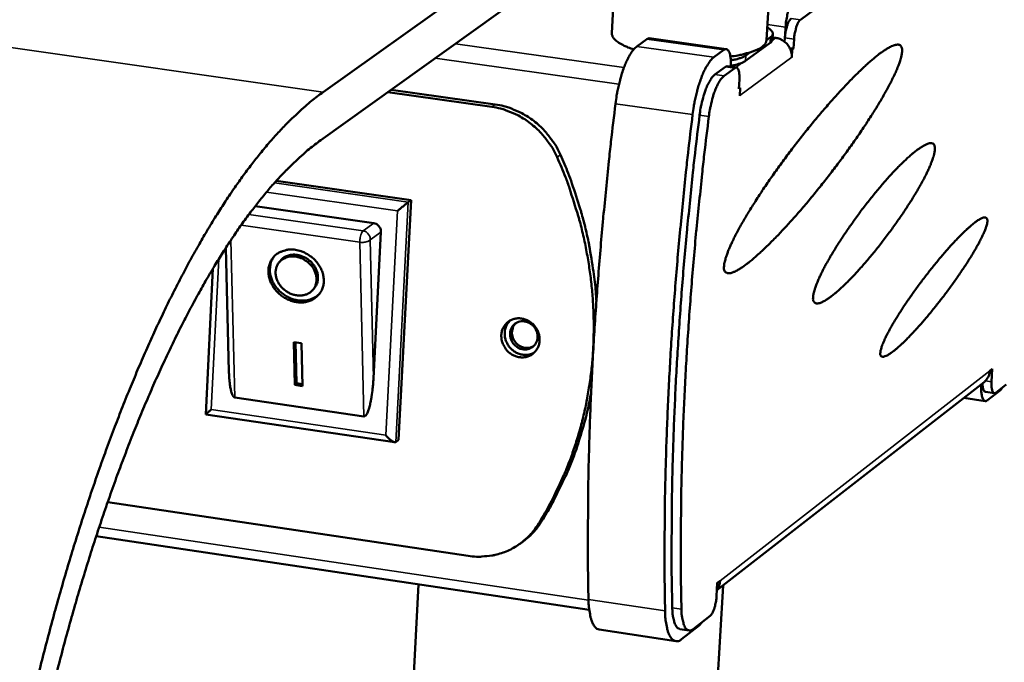
# Model space of a CAD drawing. Units: millimetres. Extents: x 65 to 5840, y 100 to 4100.
# Drawn here: x 5581 to 5716, y 3761 to 3849 of the extents above; entities that cross this region are included whole.
import ezdxf

# ---------------------------------------------------------------- set-up
doc = ezdxf.new("R2010")
doc.units = ezdxf.units.MM
doc.header["$LTSCALE"] = 20
doc.layers.add('Visible (ISO)', color=7, linetype='Continuous', lineweight=50)
doc.layers.add('Visible Narrow (ISO)', color=7, linetype='Continuous', lineweight=35)

msp = doc.modelspace()

# ---------------------------------------------------------------- linework, layer by layer
at = {"layer": 'Visible (ISO)'}
for p, q in [((5683.59, 3846.19), (5685.39, 3878.27)), ((5670.46, 3873.05), (5622.81, 3839.09)), ((5622.48, 3832.48), (5670.65, 3867)), ((5662.37, 3847.16), (5663.16, 3861.64)), ((5703.01, 3859.87), (5688.23, 3849)), ((5684.42, 3846.32), (5684.46, 3847.07)), ((5686.2, 3848), (5686.13, 3846.86)), ((5665.81, 3845.35), (5667.19, 3846.35)), ((5667.51, 3846.45), (5667.19, 3846.35)), ((5678.06, 3844.96), (5667.51, 3846.45)), ((5684.09, 3845.84), (5680.72, 3843.36)), ((5684.14, 3846.59), (5683.59, 3846.19)), ((5684.43, 3846.57), (5684.86, 3846.51)), ((5686.07, 3845.98), (5686.1, 3846.5)), ((5687.36, 3846.33), (5687.29, 3845.05)), ((5677.74, 3844.86), (5676.37, 3843.86)), ((5681.31, 3844.51), (5680.76, 3844.11)), ((5687.29, 3845.05), (5686.77, 3845.12)), ((5686.85, 3844.95), (5687.11, 3844.91)), ((5687.11, 3844.91), (5687.05, 3843.84)), ((5687.29, 3845.05), (5687.11, 3844.91)), ((5701.63, 3845.54), (5701.63, 3845.58)), ((5687.04, 3843.84), (5687.04, 3843.85)), ((5687.05, 3843.84), (5687.04, 3843.84)), ((5687.04, 3843.84), (5687.05, 3843.84)), ((5676.49, 3841.48), (5677.96, 3842.56)), ((5679.23, 3842.38), (5677.76, 3841.3)), ((5678.18, 3842.63), (5677.96, 3842.56)), ((5679.45, 3842.45), (5678.18, 3842.63)), ((5679.79, 3839.52), (5679.87, 3840.8)), ((5631.68, 3839.08), (5645.93, 3837.05)), ((5646.39, 3837.39), (5632.15, 3839.41)), ((5679.98, 3839.65), (5679.79, 3839.52)), ((5679.98, 3839.65), (5679.8, 3839.68)), ((5679.92, 3838.57), (5679.98, 3839.65)), ((5679.92, 3838.59), (5679.93, 3838.72)), ((5679.92, 3838.59), (5679.92, 3838.58)), ((5679.92, 3838.58), (5679.92, 3838.57)), ((5679.92, 3838.58), (5679.92, 3838.58)), ((5616.38, 3826.92), (5634.86, 3824.26)), ((5634.86, 3824.26), (5633.15, 3791.4)), ((5634.47, 3823.98), (5634.86, 3824.26)), ((5613.49, 3823.45), (5629.74, 3821.11)), ((5630.73, 3819.9), (5629.7, 3799.85)), ((5609.89, 3800.78), (5609.46, 3817.73)), ((5616.76, 3815.73), (5616.96, 3815.97)), ((5606.7, 3794.9), (5607.69, 3814.88)), ((5621.43, 3812.01), (5621.62, 3812.26)), ((5618.79, 3804.82), (5619.83, 3804.67)), ((5618.93, 3798.93), (5618.79, 3804.82)), ((5619.13, 3799.18), (5618.99, 3804.79)), ((5619.83, 3804.67), (5619.97, 3798.78)), ((5714.19, 3800.85), (5714.54, 3801.13)), ((5714.54, 3801.13), (5714.44, 3799.37)), ((5618.93, 3798.93), (5619.13, 3799.18)), ((5619.97, 3798.78), (5618.93, 3798.93)), ((5619.97, 3799.05), (5619.13, 3799.18)), ((5713.4, 3799.32), (5676.78, 3770.81)), ((5715.03, 3797.87), (5716.46, 3798.98)), ((5715.68, 3798.24), (5715.91, 3798.55)), ((5628.38, 3794.61), (5610.69, 3797.22)), ((5713.58, 3796.73), (5710.63, 3797.16)), ((5714.82, 3797.79), (5713.59, 3797.97)), ((5713.9, 3796.84), (5715.68, 3798.24)), ((5632.6, 3791.08), (5606.7, 3794.9)), ((5632.77, 3791.11), (5633.15, 3791.4)), ((5642.67, 3775.51), (5593.27, 3782.88)), ((5591.7, 3778.21), (5659.28, 3768.1)), ((5650.44, 3777.66), (5649.98, 3777.31)), ((5620.43, 3476.39), (5635.88, 3771.6)), ((5660.94, 3474.1), (5677.62, 3771.46)), ((5676.74, 3770), (5676.84, 3771.79)), ((5676.84, 3771.79), (5677.21, 3772.08)), ((5673.53, 3765.48), (5675.87, 3767.3)), ((5674.7, 3766.39), (5674.35, 3765.97)), ((5671.13, 3763.82), (5660.65, 3765.39)), ((5672.96, 3765.29), (5671.7, 3765.47)), ((5671.94, 3764.09), (5674.35, 3765.97))]:
    msp.add_line(p, q, dxfattribs=at)
at = {"layer": 'Visible (ISO)', "flags": 128}
for points in [[(5686.2, 3848, -0.012243), (5686.25, 3848.66, -0.022068), (5686.31, 3849.03, -0.002368), (5686.48, 3849.86, -0.011474), (5686.52, 3850.04, -0.015566), (5686.63, 3850.44, -0.012617), (5686.8, 3850.92, -0.023962), (5686.9, 3851.14, -0.010723), (5687.14, 3851.61, -0.052771), (5687.25, 3851.76, -0.026357), (5687.5, 3852.02)], [(5686.97, 3849.18, 0.027692), (5686.76, 3848.94, 0.055882), (5686.67, 3848.81, 0.012416), (5686.48, 3848.39, 0.024848), (5686.41, 3848.17, 0.013657), (5686.36, 3847.99, 0.003987), (5686.2, 3847.36, 0.026931), (5686.15, 3847.05, 0.015716), (5686.1, 3846.5)], [(5687.36, 3846.33, -0.015701), (5687.41, 3846.87, -0.026909), (5687.47, 3847.18, -0.00398), (5687.62, 3847.81, -0.013643), (5687.67, 3847.99, -0.024828), (5687.75, 3848.21, -0.0124), (5687.94, 3848.63, -0.055851), (5688.02, 3848.77, -0.02767), (5688.23, 3849)], [(5665.38, 3844.94, -0.021389), (5664.59, 3845.21, -0.031776), (5664.08, 3845.44, -0.006538), (5663.35, 3845.85, -0.019957), (5663.12, 3846, -0.046023), (5662.87, 3846.21, -0.031596), (5662.55, 3846.58, -0.092155), (5662.45, 3846.77, -0.052524), (5662.37, 3847.16)], [(5683.69, 3847.91, -0.05314), (5683.98, 3847.76, -0.06286), (5684.19, 3847.58, -0.027524), (5684.38, 3847.35, -0.06984), (5684.43, 3847.24, -0.100491), (5684.45, 3847.12, -0.055413), (5684.42, 3846.9, -0.114141), (5684.32, 3846.73, -0.094767), (5684.14, 3846.59)], [(5683.59, 3846.19, -0.051628), (5683.47, 3845.81, -0.091211), (5683.35, 3845.62, -0.030911), (5682.98, 3845.28, -0.045205), (5682.7, 3845.09, -0.019506), (5682.13, 3844.81, -0.02518), (5681.67, 3844.63, -0.01248), (5681.42, 3844.55, -0.002836), (5680.3, 3844.24, -0.022385), (5679.67, 3844.11, -0.013666), (5678.63, 3843.95)], [(5684.09, 3845.84, 0.062053), (5684.23, 3845.94, 0.062053), (5684.33, 3846.08, 0.048973), (5684.38, 3846.19, 0.048973), (5684.42, 3846.32)], [(5684.86, 3846.51, -0.045905), (5685.4, 3846.38, -0.06843), (5685.74, 3846.21, -0.024488), (5686.23, 3845.84, -0.045367), (5686.46, 3845.6, -0.045198), (5686.65, 3845.32, -0.024316), (5686.92, 3844.77, -0.068097), (5687.02, 3844.4, -0.045709), (5687.04, 3843.85)], [(5665.81, 3845.35, 0.023957), (5665.39, 3844.95, 0.047041), (5665.2, 3844.72, 0.008453), (5664.76, 3844.01, 0.022298), (5664.6, 3843.73, 0.012226), (5664.28, 3843.03, 0.014893), (5664.04, 3842.45, 0.009942), (5663.77, 3841.64, 0.011262), (5663.55, 3840.92, 0.008907), (5663.5, 3840.71, 0.001322), (5663.16, 3839.24, 0.016865), (5663.04, 3838.62, 0.009216), (5662.88, 3837.49)], [(5677.75, 3815.05, -0.01648), (5677.78, 3815.48, -0.033887), (5677.82, 3815.68, -0.004136), (5677.98, 3816.31, -0.015427), (5678.03, 3816.48, -0.008051), (5678.22, 3817.01, -0.010038), (5678.39, 3817.44, -0.005962), (5678.65, 3818.04, -0.007095), (5678.88, 3818.54, -0.00466), (5679.21, 3819.21, -0.005352), (5679.5, 3819.78, -0.003804), (5679.89, 3820.5, -0.00425), (5680.25, 3821.14, -0.003223), (5680.7, 3821.91, -0.003522), (5681.11, 3822.6, -0.00282), (5681.61, 3823.41, -0.003025), (5682.08, 3824.15, -0.002539), (5682.62, 3824.99, -0.002681), (5683.14, 3825.77, -0.002347), (5683.72, 3826.62, -0.002444), (5684.28, 3827.44, -0.002224), (5684.89, 3828.3, -0.002285), (5685.49, 3829.13, -0.002157), (5686.12, 3829.99, -0.002189), (5686.75, 3830.83, -0.002141), (5687.39, 3831.68, -0.002146), (5688.04, 3832.52, -0.002173), (5688.69, 3833.35, -0.002152), (5689.36, 3834.18, -0.002256), (5690.01, 3834.98, -0.002207), (5690.68, 3835.79, -0.002399), (5691.33, 3836.54, -0.002317), (5692, 3837.32, -0.002616), (5692.62, 3838.03, -0.002491), (5693.29, 3838.77, -0.002932), (5693.89, 3839.42, -0.002749), (5694.54, 3840.11, -0.003385), (5695.11, 3840.71, -0.003119), (5695.73, 3841.34, -0.004046), (5696.26, 3841.86, -0.00365), (5696.86, 3842.43, -0.005033), (5697.34, 3842.87, -0.004425), (5697.9, 3843.37, -0.006573), (5698.34, 3843.74, -0.005591), (5698.86, 3844.16, -0.009115), (5699.23, 3844.44, -0.007429), (5699.71, 3844.78, -0.013649), (5700.02, 3844.98, -0.010569), (5700.44, 3845.23, -0.022496), (5700.7, 3845.36, -0.017174), (5701.06, 3845.5, -0.040841), (5701.28, 3845.56, -0.037068), (5701.54, 3845.59, -0.072682), (5701.73, 3845.57, -0.078132), (5701.89, 3845.5, -0.084924), (5702.02, 3845.38, -0.08025), (5702.11, 3845.22, -0.04598), (5702.16, 3845, -0.047543), (5702.18, 3844.77, -0.020087), (5702.15, 3844.42, -0.025819), (5702.11, 3844.15, -0.011689), (5702, 3843.71, -0.015272), (5701.9, 3843.37, -0.008031), (5701.72, 3842.84, -0.00998), (5701.55, 3842.43, -0.005958), (5701.3, 3841.83, -0.007074), (5701.07, 3841.34, -0.004662), (5700.75, 3840.69, -0.005345), (5700.46, 3840.12, -0.003809), (5700.08, 3839.41, -0.004249), (5699.73, 3838.78, -0.003227), (5699.29, 3838.03, -0.003522), (5698.88, 3837.34, -0.002823), (5698.4, 3836.55, -0.003025), (5697.94, 3835.82, -0.002541), (5697.4, 3834.99, -0.00268), (5696.89, 3834.22, -0.002348), (5696.32, 3833.38, -0.00244), (5695.77, 3832.57, -0.002223), (5695.17, 3831.72, -0.00228), (5694.58, 3830.89, -0.002153), (5693.95, 3830.04, -0.002182), (5693.33, 3829.2, -0.002134), (5692.69, 3828.36, -0.002136), (5692.04, 3827.52, -0.002163), (5691.4, 3826.69, -0.002139), (5690.73, 3825.86, -0.002243), (5690.08, 3825.06, -0.002191), (5689.41, 3824.25, -0.002381), (5688.77, 3823.48, -0.002296), (5688.1, 3822.7, -0.002592), (5687.47, 3821.98, -0.002465), (5686.8, 3821.24, -0.002899), (5686.2, 3820.58, -0.002715), (5685.54, 3819.88, -0.003341), (5684.97, 3819.28, -0.003074), (5684.33, 3818.63, -0.003984), (5683.8, 3818.1, -0.003591), (5683.19, 3817.52, -0.004946), (5682.7, 3817.06, -0.004345), (5682.13, 3816.55, -0.006443), (5681.69, 3816.17, -0.005479), (5681.16, 3815.74, -0.008914), (5680.77, 3815.45, -0.007261), (5680.29, 3815.1, -0.013314), (5679.97, 3814.89, -0.010295), (5679.54, 3814.63, -0.021902), (5679.27, 3814.5, -0.016606), (5678.91, 3814.35, -0.039841), (5678.67, 3814.28, -0.035734), (5678.41, 3814.25, -0.071934), (5678.21, 3814.26, -0.077613), (5678.04, 3814.33, -0.086768), (5677.96, 3814.4, -0.040585), (5677.82, 3814.6, -0.089173), (5677.75, 3814.8, -0.073898), (5677.75, 3815.05)], [(5677.74, 3844.86, -0.11556), (5677.92, 3844.97, -0.156708), (5678.08, 3844.96, -0.077383), (5678.25, 3844.87, -0.092715), (5678.36, 3844.75, -0.041765), (5678.49, 3844.5, -0.043836), (5678.58, 3844.24, -0.016826), (5678.61, 3844.05, -0.005874), (5678.69, 3843.49, -0.029842), (5678.71, 3843.12, -0.019606), (5678.7, 3842.56)], [(5673.45, 3835.99, -0.009146), (5673.61, 3837.13, -0.016745), (5673.73, 3837.74, -0.001302), (5674.07, 3839.21, -0.008838), (5674.12, 3839.43, -0.01118), (5674.33, 3840.15, -0.009866), (5674.61, 3840.95, -0.014794), (5674.84, 3841.54, -0.012132), (5675.17, 3842.24, -0.02218), (5675.32, 3842.52, -0.008385), (5675.77, 3843.23, -0.04688), (5675.95, 3843.46, -0.023839), (5676.37, 3843.86)], [(5680.76, 3844.11, -0.019857), (5680.44, 3843.91, -0.039791), (5680.26, 3843.84, -0.005954), (5679.99, 3843.75, -0.003773), (5679.56, 3843.61, -0.025161), (5679.23, 3843.53, -0.015845), (5678.69, 3843.44)], [(5678.7, 3842.7, 0.015771), (5679.23, 3842.79, 0.025081), (5679.55, 3842.87, 0.003733), (5679.97, 3843.01, 0.005862), (5680.23, 3843.1, 0.039475), (5680.4, 3843.17, 0.019719), (5680.72, 3843.36)], [(5679.23, 3842.38, -0.1192), (5679.39, 3842.46, -0.182856), (5679.51, 3842.43, -0.091754), (5679.64, 3842.32, -0.081556), (5679.73, 3842.15, -0.029274), (5679.78, 3841.98, -0.012133), (5679.85, 3841.58, -0.037603), (5679.88, 3841.24, -0.028328), (5679.87, 3840.8)], [(5676.49, 3841.48, 0.025279), (5676.13, 3841.12, 0.050171), (5675.98, 3840.91, 0.009626), (5675.61, 3840.27, 0.023228), (5675.47, 3839.99, 0.012363), (5675.21, 3839.34, 0.015223), (5675.02, 3838.79, 0.010553), (5674.96, 3838.57, 0.001958), (5674.66, 3837.39, 0.019933), (5674.55, 3836.86, 0.011193), (5674.41, 3835.9)], [(5675.68, 3835.72, -0.011183), (5675.82, 3836.68, -0.019917), (5675.93, 3837.21, -0.001955), (5676.23, 3838.39, -0.010543), (5676.29, 3838.61, -0.01521), (5676.48, 3839.16, -0.012351), (5676.74, 3839.81, -0.023211), (5676.88, 3840.09, -0.009615), (5677.24, 3840.73, -0.050148), (5677.4, 3840.94, -0.025262), (5677.76, 3841.3)], [(5622.81, 3839.09, 0.010202), (5621.19, 3837.86, 0.019709), (5620.38, 3837.17, 0.001554), (5618.25, 3835.19, 0.010124), (5617.93, 3834.88, 0.008098), (5616.64, 3833.52, 0.008695), (5615.47, 3832.22, 0.007037), (5614.18, 3830.67, 0.007527), (5613.01, 3829.19, 0.006174), (5611.72, 3827.46, 0.006575), (5610.55, 3825.81, 0.00547), (5609.28, 3823.9, 0.005799), (5608.11, 3822.08, 0.004893), (5606.85, 3820.01, 0.005164), (5605.7, 3818.02, 0.004418), (5604.45, 3815.79, 0.004641), (5603.31, 3813.64, 0.004025), (5602.09, 3811.26, 0.00421), (5600.97, 3808.96, 0.003698), (5599.77, 3806.43, 0.003852), (5598.67, 3803.98, 0.003426), (5597.51, 3801.31, 0.003554), (5596.43, 3798.73, 0.003198), (5595.3, 3795.94, 0.003305), (5594.25, 3793.22, 0.003008), (5593.16, 3790.31, 0.003097), (5592.14, 3787.47, 0.002849), (5591.1, 3784.45, 0.002924), (5590.12, 3781.5, 0.002718), (5589.12, 3778.39, 0.002779), (5588.18, 3775.34, 0.00261), (5587.23, 3772.14, 0.00266), (5586.33, 3768.99, 0.002523), (5585.44, 3765.72, 0.002563), (5584.59, 3762.49, 0.002454), (5583.74, 3759.15, 0.002486)], [(5645.93, 3837.05, -0.021641), (5647.12, 3836.83, -0.037259), (5647.79, 3836.62, -0.006364), (5649.18, 3836.04, -0.02159), (5649.58, 3835.85, -0.02085), (5650.43, 3835.35, -0.021034), (5651.23, 3834.78, -0.020555), (5651.99, 3834.14, -0.020655), (5652.7, 3833.44, -0.020475), (5652.98, 3833.11, -0.005777), (5653.92, 3831.88, -0.035328), (5654.32, 3831.26, -0.020525), (5654.88, 3830.14)], [(5655.34, 3830.47, 0.020527), (5654.78, 3831.6, 0.035331), (5654.38, 3832.21, 0.005778), (5653.44, 3833.44, 0.020477), (5653.16, 3833.78, 0.020656), (5652.45, 3834.47, 0.020557), (5651.69, 3835.12, 0.021035), (5650.89, 3835.68, 0.020852), (5650.04, 3836.18, 0.02159), (5649.64, 3836.38, 0.006365), (5648.26, 3836.95, 0.03726), (5647.58, 3837.16, 0.021641), (5646.39, 3837.39)], [(5659.18, 3769.53, -0.002189), (5659.1, 3774.23, -0.004353), (5659.09, 3776.59, -0.000076), (5659.13, 3783.57, -0.002186), (5659.13, 3783.81, -0.002067), (5659.19, 3787.52, -0.002102), (5659.29, 3791.17, -0.002001), (5659.42, 3794.95, -0.002031), (5659.58, 3798.67, -0.001946), (5659.77, 3802.5, -0.001971), (5659.99, 3806.28, -0.0019), (5660.25, 3810.15, -0.00192), (5660.53, 3813.98, -0.001863), (5660.85, 3817.89, -0.001879), (5661.19, 3821.76, -0.001835), (5661.21, 3821.98, -0.000053), (5661.98, 3829.6, -0.003607), (5662.26, 3832.27, -0.001837), (5662.88, 3837.49)], [(5673.45, 3835.99, 0.001823), (5672.83, 3830.76, 0.00358), (5672.54, 3828.1, 0.000052), (5671.77, 3820.47, 0.001821), (5671.75, 3820.25, 0.001865), (5671.4, 3816.37, 0.001849), (5671.08, 3812.46, 0.001906), (5670.79, 3808.62, 0.001886), (5670.53, 3804.75, 0.001956), (5670.31, 3800.96, 0.001931), (5670.11, 3797.13, 0.002016), (5669.95, 3793.41, 0.001986), (5669.82, 3789.63, 0.002087), (5669.72, 3785.97, 0.002052), (5669.64, 3782.25, 0.00217), (5669.64, 3782.01, 0.000075), (5669.6, 3775.03, 0.004322), (5669.61, 3772.66, 0.002173), (5669.68, 3767.97)], [(5674.41, 3835.9, 0.001879), (5673.78, 3830.71, 0.00369), (5673.49, 3828.06, 0.000056), (5672.72, 3820.49, 0.001877), (5672.69, 3820.27, 0.001923), (5672.34, 3816.42, 0.001907), (5672.02, 3812.53, 0.001966), (5671.74, 3808.72, 0.001945), (5671.48, 3804.87, 0.00202), (5671.25, 3801.12, 0.001993), (5671.06, 3797.31, 0.002084), (5670.9, 3793.62, 0.002052), (5670.77, 3789.87, 0.00216), (5670.67, 3786.24, 0.002122), (5670.6, 3782.55, 0.00225), (5670.6, 3782.31, 0.00008), (5670.57, 3775.39, 0.004481), (5670.58, 3773.05, 0.002254), (5670.67, 3768.4)], [(5675.68, 3835.72, 0.001877), (5675.05, 3830.53, 0.003686), (5674.76, 3827.88, 0.000056), (5673.98, 3820.31, 0.001875), (5673.96, 3820.08, 0.001922), (5673.61, 3816.23, 0.001905), (5673.29, 3812.35, 0.001965), (5673, 3808.54, 0.001943), (5672.74, 3804.69, 0.002018), (5672.52, 3800.93, 0.001992), (5672.32, 3797.13, 0.002082), (5672.16, 3793.43, 0.00205), (5672.03, 3789.68, 0.002158), (5671.93, 3786.06, 0.002121), (5671.87, 3782.37, 0.002248), (5671.87, 3782.12, 0.00008), (5671.83, 3775.21, 0.004477), (5671.84, 3772.87, 0.002252), (5671.93, 3768.21)], [(5586.18, 3759.11, -0.00257), (5587.02, 3762.36, -0.002698), (5587.87, 3765.5, -0.002651), (5588.77, 3768.68, -0.002812), (5589.67, 3771.73, -0.002753), (5590.62, 3774.84, -0.002952), (5591.56, 3777.79, -0.00288), (5592.56, 3780.8, -0.003122), (5593.54, 3783.64, -0.003034), (5594.58, 3786.55, -0.003328), (5595.6, 3789.27, -0.003221), (5596.68, 3792.07, -0.003575), (5597.73, 3794.66, -0.003447), (5598.85, 3797.33, -0.003874), (5599.93, 3799.79, -0.00372), (5601.09, 3802.33, -0.004235), (5602.18, 3804.63, -0.004048), (5603.37, 3807.03, -0.004673), (5604.49, 3809.18, -0.004446), (5605.7, 3811.42, -0.005207), (5606.83, 3813.42, -0.00493), (5608.06, 3815.5, -0.00586), (5609.2, 3817.32, -0.00552), (5610.45, 3819.23, -0.006663), (5611.59, 3820.89, -0.006246), (5612.86, 3822.62, -0.007656), (5614, 3824.1, -0.007142), (5615.27, 3825.65, -0.008885), (5616.41, 3826.95, -0.008255), (5617.69, 3828.31, -0.010402), (5618.01, 3828.62, -0.00164), (5620.09, 3830.59, -0.020254), (5620.88, 3831.27, -0.010488), (5622.48, 3832.48)], [(5689.96, 3810.83, -0.016681), (5690, 3811.24, -0.034368), (5690.03, 3811.44, -0.004261), (5690.19, 3812.05, -0.015583), (5690.24, 3812.21, -0.008118), (5690.43, 3812.73, -0.010132), (5690.6, 3813.14, -0.006094), (5690.85, 3813.72, -0.007218), (5691.08, 3814.2, -0.004853), (5691.4, 3814.83, -0.005524), (5691.69, 3815.38, -0.004058), (5692.07, 3816.05, -0.004478), (5692.42, 3816.66, -0.00354), (5692.84, 3817.36, -0.003808), (5693.24, 3818.01, -0.003208), (5693.71, 3818.74, -0.003377), (5694.16, 3819.42, -0.003011), (5694.65, 3820.15, -0.003108), (5695.14, 3820.86, -0.002923), (5695.66, 3821.58, -0.002962), (5696.18, 3822.3, -0.00293), (5696.71, 3823.01, -0.002917), (5697.25, 3823.71, -0.003036), (5697.79, 3824.39, -0.002968), (5698.34, 3825.09, -0.003253), (5698.87, 3825.73, -0.00312), (5699.43, 3826.39, -0.003613), (5699.95, 3826.98, -0.003394), (5700.51, 3827.6, -0.004174), (5701, 3828.13, -0.00383), (5701.54, 3828.7, -0.005045), (5701.99, 3829.16, -0.0045), (5702.52, 3829.67, -0.006429), (5702.93, 3830.05, -0.005534), (5703.42, 3830.49, -0.00874), (5703.79, 3830.79, -0.007181), (5704.24, 3831.15, -0.012894), (5704.55, 3831.37, -0.00999), (5704.96, 3831.64, -0.02111), (5705.21, 3831.78, -0.01581), (5705.56, 3831.95, -0.038767), (5705.78, 3832.03, -0.034315), (5706.04, 3832.08, -0.072562), (5706.23, 3832.07, -0.079784), (5706.39, 3832.02, -0.092228), (5706.52, 3831.92, -0.086756), (5706.6, 3831.77, -0.050163), (5706.66, 3831.56, -0.050325), (5706.68, 3831.35, -0.020492), (5706.65, 3831.01, -0.026554), (5706.61, 3830.75, -0.01172), (5706.5, 3830.31, -0.015478), (5706.4, 3829.98, -0.008105), (5706.21, 3829.47, -0.010093), (5706.05, 3829.07, -0.006091), (5705.8, 3828.5, -0.007203), (5705.57, 3828.02, -0.004854), (5705.26, 3827.39, -0.005517), (5704.97, 3826.85, -0.004059), (5704.6, 3826.18, -0.004473), (5704.26, 3825.59, -0.003541), (5703.84, 3824.89, -0.003804), (5703.44, 3824.24, -0.003207), (5702.98, 3823.52, -0.003372), (5702.54, 3822.85, -0.003009), (5702.05, 3822.12, -0.003102), (5701.56, 3821.42, -0.002917), (5701.05, 3820.69, -0.002953), (5700.53, 3819.99, -0.002922), (5700, 3819.28, -0.002905), (5699.46, 3818.57, -0.003023), (5698.93, 3817.89, -0.002952), (5698.37, 3817.2, -0.003235), (5697.85, 3816.55, -0.003099), (5697.28, 3815.89, -0.003588), (5696.77, 3815.29, -0.003367), (5696.21, 3814.67, -0.004139), (5695.72, 3814.13, -0.003794), (5695.17, 3813.56, -0.004994), (5694.71, 3813.09, -0.00445), (5694.19, 3812.58, -0.006352), (5693.77, 3812.19, -0.005463), (5693.27, 3811.74, -0.008617), (5692.9, 3811.43, -0.007077), (5692.44, 3811.07, -0.012687), (5692.13, 3810.84, -0.009821), (5691.72, 3810.56, -0.020732), (5691.46, 3810.42, -0.01546), (5691.1, 3810.24, -0.038087), (5690.88, 3810.16, -0.033399), (5690.61, 3810.11, -0.071887), (5690.42, 3810.11, -0.079205), (5690.26, 3810.16, -0.093426), (5690.17, 3810.23, -0.044479), (5690.04, 3810.41, -0.095075), (5689.97, 3810.59, -0.079912), (5689.96, 3810.83)], [(5652.17, 3779.69, 0.010975), (5653.58, 3782.02, 0.020256), (5654.27, 3783.33, 0.00177), (5655.82, 3786.63, 0.010977), (5656.06, 3787.17, 0.01077), (5656.83, 3789.16, 0.010834), (5657.51, 3791.17, 0.010611), (5658.12, 3793.24, 0.01068), (5658.63, 3795.32, 0.010448), (5659.06, 3797.45, 0.010519), (5659.4, 3799.59, 0.010287), (5659.66, 3801.77, 0.010357), (5659.82, 3803.94, 0.010131), (5659.89, 3806.15, 0.010199), (5659.88, 3808.34, 0.009985), (5659.77, 3810.57, 0.010049), (5659.58, 3812.77, 0.009852), (5659.29, 3815, 0.00991), (5658.92, 3817.2, 0.009734), (5658.46, 3819.41, 0.009785), (5657.92, 3821.59, 0.009634), (5657.76, 3822.13, 0.001378), (5656.57, 3825.91, 0.017854), (5656.03, 3827.41, 0.009637), (5654.88, 3830.14)], [(5655.34, 3830.47, -0.008893), (5656.4, 3827.95, -0.016569), (5656.91, 3826.57, -0.00118), (5658.05, 3823.06, -0.00889), (5658.19, 3822.59, -0.009015), (5658.72, 3820.59, -0.008973), (5659.18, 3818.55, -0.009118), (5659.27, 3818.06, -0.001241), (5659.87, 3814.47, -0.017064), (5660.06, 3813.05, -0.009122), (5660.26, 3810.38)], [(5632.99, 3822.78, -0.000965), (5633.29, 3823.03, -0.001886), (5633.44, 3823.16, -0.000018), (5633.87, 3823.5, -0.000796), (5633.88, 3823.51, -0.001595), (5633.89, 3823.52, -0.00007), (5634.24, 3823.8, -0.004587), (5634.31, 3823.85, -0.001794), (5634.47, 3823.98)], [(5699.18, 3803.26, -0.017649), (5699.22, 3803.6, -0.037337), (5699.25, 3803.76, -0.004891), (5699.41, 3804.27, -0.016139), (5699.46, 3804.43, -0.007542), (5699.66, 3804.9, -0.009839), (5699.82, 3805.25, -0.005553), (5700.07, 3805.78, -0.006738), (5700.3, 3806.21, -0.00436), (5700.62, 3806.8, -0.005031), (5700.9, 3807.29, -0.003615), (5701.28, 3807.92, -0.004018), (5701.62, 3808.48, -0.003143), (5702.04, 3809.13, -0.003391), (5702.43, 3809.73, -0.002851), (5702.88, 3810.4, -0.003001), (5703.32, 3811.04, -0.002691), (5703.8, 3811.72, -0.002769), (5704.27, 3812.37, -0.002637), (5704.77, 3813.04, -0.002657), (5705.27, 3813.7, -0.002682), (5705.77, 3814.35, -0.002647), (5706.29, 3815, -0.002833), (5706.79, 3815.62, -0.002736), (5707.31, 3816.26, -0.003114), (5707.8, 3816.83, -0.002939), (5708.32, 3817.43, -0.003574), (5708.78, 3817.95, -0.003286), (5709.29, 3818.51, -0.00431), (5709.72, 3818.96, -0.003839), (5710.21, 3819.46, -0.005511), (5710.6, 3819.84, -0.004712), (5711.06, 3820.28, -0.007575), (5711.39, 3820.58, -0.006122), (5711.81, 3820.94, -0.011442), (5712.09, 3821.16, -0.008533), (5712.47, 3821.44, -0.01964), (5712.68, 3821.58, -0.013675), (5713.01, 3821.76, -0.039581), (5713.2, 3821.84, -0.036051), (5713.42, 3821.9, -0.085296), (5713.58, 3821.9, -0.103303), (5713.7, 3821.85, -0.111001), (5713.79, 3821.76, -0.094472), (5713.85, 3821.62, -0.044153), (5713.86, 3821.42, -0.044827), (5713.85, 3821.21, -0.01522), (5713.77, 3820.87, -0.021717), (5713.71, 3820.63, -0.009071), (5713.55, 3820.21, -0.012351), (5713.43, 3819.9, -0.006418), (5713.2, 3819.4, -0.008032), (5713.01, 3819.01, -0.00489), (5712.73, 3818.46, -0.005766), (5712.48, 3818, -0.00395), (5712.13, 3817.4, -0.004462), (5711.82, 3816.87, -0.003355), (5711.43, 3816.24, -0.003668), (5711.07, 3815.66, -0.00298), (5710.63, 3815, -0.003171), (5710.22, 3814.39, -0.002756), (5709.76, 3813.71, -0.002864), (5709.31, 3813.07, -0.002649), (5708.82, 3812.4, -0.002694), (5708.33, 3811.74, -0.002642), (5707.84, 3811.08, -0.002631), (5707.33, 3810.42, -0.002734), (5706.83, 3809.79, -0.002667), (5706.31, 3809.14, -0.002942), (5705.81, 3808.54, -0.002807), (5705.29, 3807.92, -0.003298), (5704.81, 3807.37, -0.00307), (5704.29, 3806.78, -0.003871), (5703.84, 3806.29, -0.003503), (5703.34, 3805.76, -0.004792), (5702.93, 3805.33, -0.004185), (5702.45, 3804.86, -0.006328), (5702.08, 3804.51, -0.005271), (5701.63, 3804.11, -0.00907), (5701.33, 3803.84, -0.007063), (5700.92, 3803.51, -0.014505), (5700.67, 3803.33, -0.010322), (5700.31, 3803.1, -0.026887), (5700.11, 3802.98, -0.01982), (5699.82, 3802.86, -0.057891), (5699.64, 3802.81, -0.065776), (5699.47, 3802.81, -0.110976), (5699.38, 3802.84, -0.064187), (5699.25, 3802.94, -0.132827), (5699.18, 3803.08, -0.111529), (5699.18, 3803.26)], [(5629.74, 3821.11, -0.060108), (5630.06, 3821.02, -0.082942), (5630.26, 3820.89, -0.038861), (5630.45, 3820.69, -0.038608), (5630.62, 3820.45, -0.082386), (5630.7, 3820.23, -0.059899), (5630.73, 3819.9)], [(5619.01, 3817.46, -0.034857), (5619.78, 3817.28, -0.055277), (5620.25, 3817.08, -0.015379), (5621.03, 3816.61, -0.034313), (5621.36, 3816.36, -0.034961), (5621.82, 3815.9, -0.034401), (5622.23, 3815.37, -0.038091), (5622.53, 3814.82, -0.036961), (5622.75, 3814.22, -0.04296), (5622.87, 3813.63, -0.04181), (5622.89, 3813.02, -0.047974), (5622.8, 3812.46, -0.04735), (5622.6, 3811.92, -0.050215), (5622.32, 3811.45, -0.050208), (5621.94, 3811.04, -0.047719), (5621.48, 3810.7, -0.048321), (5620.97, 3810.46, -0.042257), (5620.39, 3810.3, -0.043405), (5619.8, 3810.24, -0.037255), (5619.16, 3810.29, -0.03843), (5618.55, 3810.43, -0.034479), (5617.93, 3810.66, -0.035111), (5617.36, 3810.98, -0.034177), (5616.83, 3811.38, -0.03401), (5616.36, 3811.85, -0.036216), (5615.97, 3812.36, -0.035313), (5615.65, 3812.94, -0.040325), (5615.44, 3813.51, -0.039084), (5615.32, 3814.12, -0.045572), (5615.3, 3814.7, -0.044611), (5615.39, 3815.28, -0.049622), (5615.58, 3815.81, -0.049279), (5615.87, 3816.29, -0.049571), (5616.24, 3816.71, -0.04982), (5616.69, 3817.04, -0.045191), (5617.04, 3817.2, -0.022015), (5617.78, 3817.44, -0.063691), (5618.28, 3817.51, -0.044117), (5619.01, 3817.46)], [(5622.35, 3811.49, -0.042327), (5621.88, 3811.06, -0.065695), (5621.53, 3810.86, -0.020819), (5620.85, 3810.61, -0.041937), (5620.5, 3810.53, -0.03626), (5619.92, 3810.49, -0.037456), (5619.37, 3810.53, -0.03293), (5618.77, 3810.66, -0.033831), (5618.22, 3810.86, -0.031497), (5617.68, 3811.15, -0.031798), (5617.18, 3811.5, -0.031954), (5616.73, 3811.91, -0.031572), (5616.33, 3812.37, -0.034202), (5616.01, 3812.86, -0.033245), (5615.75, 3813.41, -0.03799), (5615.59, 3813.94, -0.036792), (5615.5, 3814.51, -0.042477), (5615.5, 3814.87, -0.021182), (5615.6, 3815.58, -0.066192), (5615.73, 3815.96, -0.042819), (5616.04, 3816.51)], [(5619.03, 3816.52, 0.050138), (5618.44, 3816.56, 0.070032), (5618.02, 3816.49, 0.02709), (5617.44, 3816.27, 0.051788), (5617.15, 3816.1, 0.056126), (5616.81, 3815.79, 0.056089), (5616.55, 3815.42, 0.053514), (5616.37, 3814.98, 0.053938), (5616.29, 3814.52, 0.046629), (5616.3, 3814.02, 0.047719), (5616.41, 3813.54, 0.04066), (5616.62, 3813.04, 0.041798), (5616.89, 3812.6, 0.03804), (5617.25, 3812.18, 0.038434), (5617.67, 3811.83, 0.038893), (5618.13, 3811.55, 0.038296), (5618.64, 3811.34, 0.042888), (5619.14, 3811.22, 0.041679), (5619.67, 3811.19, 0.049145), (5620.15, 3811.25, 0.048174), (5620.62, 3811.4, 0.0549), (5621.03, 3811.63, 0.054603), (5621.37, 3811.95, 0.055682), (5621.64, 3812.32, 0.055805), (5621.81, 3812.75, 0.050318), (5621.9, 3813.23, 0.051064), (5621.88, 3813.71, 0.043349), (5621.77, 3814.22, 0.044562), (5621.58, 3814.69, 0.038944), (5621.29, 3815.15, 0.039775), (5620.94, 3815.56, 0.038087), (5620.66, 3815.79, 0.018634), (5620.05, 3816.2, 0.059942), (5619.66, 3816.37, 0.038784), (5619.03, 3816.52)], [(5621.62, 3812.26, 0.048795), (5621.91, 3812.7, 0.073434), (5622.02, 3813.03, 0.026428), (5622.09, 3813.61, 0.048162), (5622.08, 3813.93, 0.041119), (5621.98, 3814.42, 0.04235), (5621.81, 3814.86, 0.037036), (5621.55, 3815.3, 0.037913), (5621.23, 3815.7, 0.035894), (5620.85, 3816.05, 0.035944), (5620.42, 3816.34, 0.037568), (5619.97, 3816.56, 0.036769), (5619.48, 3816.72, 0.041764), (5619, 3816.79, 0.040538), (5618.51, 3816.78, 0.047526), (5618.19, 3816.72, 0.025988), (5617.63, 3816.52, 0.072883), (5617.33, 3816.34, 0.048218), (5616.96, 3815.97)], [(5647.23, 3805.77, -0.052783), (5647.32, 3806.37, -0.07445), (5647.48, 3806.76, -0.029733), (5647.85, 3807.28, -0.053588), (5648.1, 3807.54, -0.053808), (5648.51, 3807.81, -0.05392), (5648.98, 3807.99, -0.050819), (5649.48, 3808.07, -0.051233), (5649.99, 3808.04, -0.047036), (5650.51, 3807.92, -0.047576), (5650.98, 3807.7, -0.04475), (5651.43, 3807.38, -0.045016), (5651.8, 3807, -0.044867), (5652.11, 3806.55, -0.044646), (5652.33, 3806.05, -0.047234), (5652.45, 3805.54, -0.046703), (5652.47, 3805.01, -0.050859), (5652.4, 3804.5, -0.050416), (5652.22, 3804.02, -0.05376), (5651.95, 3803.6, -0.053617), (5651.6, 3803.24, -0.053787), (5651.19, 3802.97, -0.053926), (5650.72, 3802.79, -0.05078), (5650.22, 3802.71, -0.051219), (5649.71, 3802.74, -0.046994), (5649.19, 3802.86, -0.047551), (5648.72, 3803.08, -0.044711), (5648.28, 3803.4, -0.044985), (5647.9, 3803.78, -0.044832), (5647.69, 3804.1, -0.024064), (5647.38, 3804.73, -0.067793), (5647.26, 3805.14, -0.04539), (5647.23, 3805.77)], [(5648.43, 3807.76, 0.047432), (5648.07, 3807.34, 0.070843), (5647.9, 3807.01, 0.025383), (5647.73, 3806.41, 0.047032), (5647.69, 3806.08, 0.043328), (5647.71, 3805.59, 0.043904), (5647.82, 3805.11, 0.041517), (5648.02, 3804.65, 0.041781), (5648.28, 3804.22, 0.041627), (5648.62, 3803.85, 0.04142), (5649.01, 3803.53, 0.043551), (5649.44, 3803.29, 0.042997), (5649.91, 3803.13, 0.046618), (5650.24, 3803.08, 0.025088), (5650.86, 3803.07, 0.07045), (5651.23, 3803.14, 0.047053), (5651.74, 3803.36)], [(5650.21, 3803.82, -0.051775), (5649.71, 3803.95, -0.074722), (5649.4, 3804.13, -0.030177), (5648.98, 3804.5, -0.051029), (5648.77, 3804.76, -0.051861), (5648.57, 3805.15, -0.051573), (5648.45, 3805.57, -0.055832), (5648.42, 3806, -0.055528), (5648.49, 3806.42, -0.060417), (5648.65, 3806.81, -0.06038), (5648.9, 3807.14, -0.061887), (5649.21, 3807.4, -0.061866), (5649.58, 3807.57, -0.058598), (5649.99, 3807.66, -0.05871), (5650.41, 3807.64, -0.053627), (5650.83, 3807.53, -0.053976), (5651.22, 3807.33, -0.050924), (5651.57, 3807.05, -0.051056), (5651.85, 3806.71, -0.051889), (5652.05, 3806.32, -0.051607), (5652.17, 3805.89, -0.055853), (5652.2, 3805.46, -0.055566), (5652.13, 3805.04, -0.060425), (5651.97, 3804.66, -0.06041), (5651.72, 3804.33, -0.061873), (5651.48, 3804.13, -0.037414), (5651.04, 3803.89, -0.083091), (5650.69, 3803.8, -0.060989), (5650.21, 3803.82)], [(5649.25, 3807.42, 0.054525), (5648.95, 3807.07, 0.078832), (5648.82, 3806.78, 0.032112), (5648.71, 3806.3, 0.053752), (5648.69, 3806, 0.049357), (5648.76, 3805.59, 0.049785), (5648.9, 3805.2, 0.047877), (5649.12, 3804.84, 0.047904), (5649.4, 3804.53, 0.049445), (5649.73, 3804.29, 0.049042), (5650.11, 3804.11, 0.053267), (5650.4, 3804.04, 0.031749), (5650.9, 3804.01, 0.078372), (5651.22, 3804.06, 0.054074), (5651.64, 3804.24)], [(5610.69, 3797.22, -0.044619), (5610.51, 3797.33, -0.093631), (5610.45, 3797.41, -0.029547), (5610.32, 3797.67, -0.035788), (5610.24, 3797.89, -0.011011), (5610.13, 3798.35, -0.017117), (5610.07, 3798.65, -0.007865), (5610.05, 3798.79, -0.00132), (5609.95, 3799.63, -0.015444), (5609.92, 3800.05, -0.009025), (5609.89, 3800.78)], [(5629.7, 3799.85, -0.007161), (5629.64, 3798.96, -0.012985), (5629.59, 3798.46, -0.000834), (5629.44, 3797.32, -0.006619), (5629.42, 3797.18, -0.01067), (5629.33, 3796.71, -0.007957), (5629.19, 3796.08, -0.017982), (5629.11, 3795.76, -0.011099), (5628.93, 3795.26, -0.039548), (5628.82, 3795, -0.038663), (5628.65, 3794.76, -0.108493), (5628.58, 3794.69, -0.051358), (5628.38, 3794.61)], [(5714.19, 3800.85, -0.054071), (5714.12, 3800.41, -0.054071), (5713.95, 3799.99, -0.052784), (5713.71, 3799.62, -0.052784), (5713.4, 3799.32)], [(5713.9, 3796.84, -0.120049), (5713.73, 3796.74, -0.160287), (5713.58, 3796.73, -0.079237), (5713.42, 3796.82, -0.095907), (5713.31, 3796.93, -0.043386), (5713.19, 3797.16, -0.044559), (5713.11, 3797.41, -0.016595), (5713.08, 3797.59, -0.005818), (5713.01, 3798.12, -0.029539), (5712.99, 3798.47, -0.019474), (5713, 3799.01)], [(5713.2, 3799.16, 0.034113), (5713.2, 3798.82, 0.04229), (5713.25, 3798.55, 0.016102), (5713.34, 3798.26, 0.038525), (5713.38, 3798.14, 0.103492), (5713.44, 3798.07, 0.05296), (5713.59, 3797.97)], [(5715.03, 3797.87, -0.123916), (5714.88, 3797.79, -0.189105), (5714.77, 3797.81, -0.094508), (5714.65, 3797.92, -0.08303), (5714.56, 3798.08, -0.029454), (5714.52, 3798.23, -0.012051), (5714.45, 3798.63, -0.037141), (5714.42, 3798.95, -0.028117), (5714.44, 3799.37)], [(5659.54, 3797.93, -0.00967), (5659.05, 3795.44, -0.017885), (5658.71, 3794.11, -0.001384), (5657.75, 3790.85, -0.009672), (5657.6, 3790.38, -0.009853), (5656.94, 3788.57, -0.009801), (5656.21, 3786.78, -0.009969), (5656, 3786.34, -0.001471), (5654.54, 3783.33, -0.018524), (5653.92, 3782.15, -0.009966), (5652.62, 3780.04)], [(5607.47, 3795.56, 0.002242), (5607.22, 3795.35, 0.003583), (5607.06, 3795.22, 0.00016), (5606.84, 3795.03, 0.000713), (5606.79, 3794.99, 0.015966), (5606.77, 3794.97, 0.004185), (5606.7, 3794.9)], [(5632.77, 3791.11, -0.049907), (5632.62, 3791.09, -0.099595), (5632.55, 3791.09, -0.036394), (5632.36, 3791.17, -0.040646), (5632.21, 3791.26, -0.015042), (5632.09, 3791.35, -0.005615), (5631.8, 3791.59, -0.029337), (5631.63, 3791.76, -0.018701), (5631.39, 3792.04)], [(5652.17, 3779.69, -0.024609), (5651.51, 3778.76, -0.041147), (5651.05, 3778.27, -0.007968), (5650.03, 3777.36, -0.024686), (5649.68, 3777.09, -0.024519), (5648.91, 3776.61, -0.024636), (5648.1, 3776.21, -0.02404), (5647.25, 3775.88, -0.024265), (5646.38, 3775.64, -0.02335), (5645.95, 3775.56, -0.007232), (5644.55, 3775.41, -0.038993), (5643.84, 3775.39, -0.02329), (5642.67, 3775.51)], [(5650.44, 3777.66, 0.021926), (5651.06, 3778.18, 0.021926), (5651.63, 3778.75, 0.022032), (5652.16, 3779.37, 0.022032), (5652.62, 3780.04)], [(5676.79, 3770.9, 0.036491), (5676.96, 3771.16, 0.036491), (5677.09, 3771.45, 0.037325), (5677.17, 3771.76, 0.037325), (5677.21, 3772.08)], [(5659.18, 3769.53, 0.014999), (5659.21, 3768.7, 0.024421), (5659.27, 3768.19, 0.00337), (5659.43, 3767.28, 0.013839), (5659.47, 3767.06, 0.02688), (5659.59, 3766.67, 0.021424), (5659.78, 3766.2, 0.046532), (5659.92, 3765.96, 0.030977), (5660.18, 3765.63, 0.090251), (5660.34, 3765.51, 0.05233), (5660.65, 3765.39)], [(5676.74, 3770, -0.015606), (5676.69, 3769.46, -0.026878), (5676.64, 3769.15, -0.003931), (5676.49, 3768.52, -0.013633), (5676.44, 3768.34, -0.02414), (5676.36, 3768.12, -0.01163), (5676.17, 3767.69, -0.053972), (5676.08, 3767.55, -0.026795), (5675.87, 3767.3)], [(5671.94, 3764.09, -0.090064), (5671.64, 3763.88, -0.11233), (5671.35, 3763.82, -0.053695), (5671.01, 3763.86, -0.092555), (5670.82, 3763.94, -0.062601), (5670.57, 3764.16, -0.059454), (5670.37, 3764.45, -0.02659), (5670.15, 3764.92, -0.032502), (5670.01, 3765.32, -0.015287), (5669.95, 3765.58, -0.004229), (5669.78, 3766.52, -0.026683), (5669.71, 3767.07, -0.016835), (5669.68, 3767.97)], [(5670.67, 3768.4, 0.020972), (5670.69, 3767.7, 0.031351), (5670.76, 3767.24, 0.006472), (5670.91, 3766.56, 0.018879), (5670.97, 3766.33, 0.04629), (5671.09, 3766.05, 0.035052), (5671.3, 3765.72, 0.097703), (5671.42, 3765.61, 0.054328), (5671.7, 3765.47)], [(5673.53, 3765.48, -0.108258), (5673.28, 3765.31, -0.137716), (5673.04, 3765.28, -0.067769), (5672.77, 3765.36, -0.098347), (5672.6, 3765.48, -0.053476), (5672.4, 3765.75, -0.051829), (5672.26, 3766.07, -0.020418), (5672.19, 3766.32, -0.007403), (5672.03, 3767, -0.032907), (5671.95, 3767.49, -0.022491), (5671.93, 3768.21)]]:
    msp.add_lwpolyline(points, format="xyb", dxfattribs=at)
at = {"layer": 'Visible Narrow (ISO)'}
for p, q in [((4558.49, 3990.57), (5622.81, 3839.09)), ((5683.71, 3848.35), (5686.2, 3848)), ((5688.23, 3849), (5686.97, 3849.18)), ((5664.04, 3842.44), (5640.94, 3845.71)), ((5667.19, 3846.35), (5677.74, 3844.86)), ((5684.14, 3846.59), (5684.09, 3845.84)), ((5684.37, 3846.15), (5684.86, 3846.51)), ((5686.1, 3846.5), (5687.36, 3846.33)), ((5676.37, 3843.86), (5665.81, 3845.35)), ((5663.36, 3840.15), (5638.15, 3843.71)), ((5679.36, 3842.47), (5680.2, 3843.08)), ((5687.04, 3843.85), (5679.92, 3838.59)), ((5680.72, 3843.36), (5680.76, 3844.11)), ((5677.96, 3842.56), (5679.23, 3842.38)), ((5677.76, 3841.3), (5676.49, 3841.48)), ((5679.92, 3838.59), (5679.92, 3838.59)), ((5646.39, 3837.39), (5645.93, 3837.05)), ((5662.88, 3837.49), (5673.45, 3835.99)), ((5674.41, 3835.9), (5675.68, 3835.72)), ((5654.88, 3830.14), (5655.34, 3830.47)), ((5634.47, 3823.98), (5616.12, 3826.62)), ((5615.04, 3825.37), (5632.99, 3822.78)), ((5632.99, 3822.78), (5631.39, 3792.04)), ((5632.77, 3791.11), (5634.47, 3823.98)), ((5628.28, 3820.05), (5612.62, 3822.31)), ((5611.57, 3820.85), (5627.83, 3818.5)), ((5629.74, 3821.11), (5628.28, 3820.05)), ((5610.69, 3797.22), (5610.14, 3818.77)), ((5629.27, 3818.83), (5630.73, 3819.9)), ((5629.7, 3799.85), (5629.27, 3818.83)), ((5627.83, 3818.5), (5628.38, 3794.61)), ((5607.47, 3795.56), (5608.49, 3816.2)), ((5677.21, 3772.08), (5714.19, 3800.85)), ((5714.44, 3799.37), (5713.6, 3799.5)), ((5631.39, 3792.04), (5607.47, 3795.56)), ((5652.62, 3780.04), (5652.17, 3779.69)), ((5659.19, 3769.42), (5592.11, 3779.45)), ((5669.68, 3767.97), (5659.18, 3769.53)), ((5671.93, 3768.21), (5670.67, 3768.4))]:
    msp.add_line(p, q, dxfattribs=at)
at = {"layer": 'Visible Narrow (ISO)', "flags": 128}
for points in [[(5628.28, 3820.05, 0.030904), (5628.12, 3819.84, 0.060076), (5628.05, 3819.71, 0.017305), (5627.98, 3819.49, 0.010985), (5627.89, 3819.13, 0.037913), (5627.85, 3818.88, 0.024998), (5627.83, 3818.5)], [(5629.27, 3818.83, 0.059883), (5629.24, 3819.16, 0.08237), (5629.16, 3819.39, 0.038595), (5628.99, 3819.62, 0.038849), (5628.79, 3819.83, 0.082929), (5628.59, 3819.96, 0.060093), (5628.28, 3820.05)], [(5627.83, 3818.5, 0.031839), (5628.17, 3818.47, 0.046546), (5628.41, 3818.49, 0.015165), (5628.72, 3818.55, 0.021846), (5628.93, 3818.61, 0.067476), (5629.07, 3818.68, 0.038043), (5629.27, 3818.83)]]:
    msp.add_lwpolyline(points, format="xyb", dxfattribs=at)

doc.saveas('drawing.dxf')
